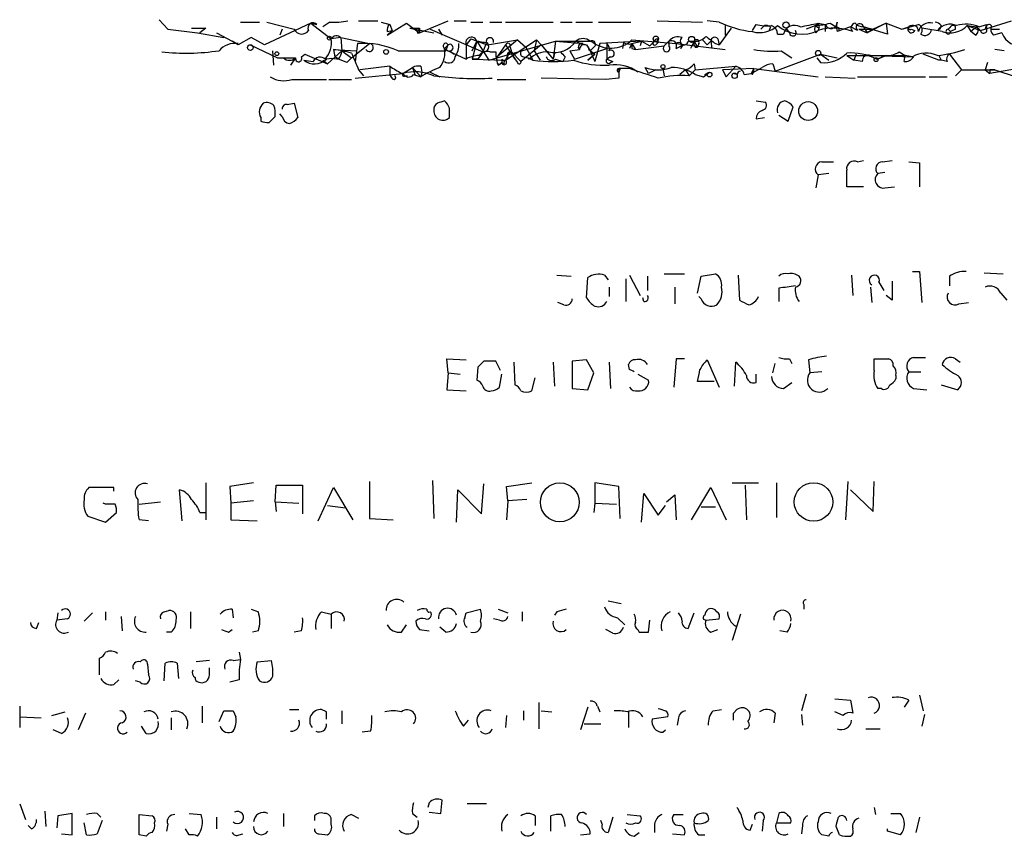
# Model space of a CAD drawing. Extents: x 6 to 1048, y 1822 to 2722.
# Drawn here: x 880 to 950, y 2041 to 2099 of the extents above; entities that cross this region are included whole.
import ezdxf

# ---------------------------------------------------------------- set-up
doc = ezdxf.new("R2010")
doc.units = 0
doc.header["$MEASUREMENT"] = 0
doc.layers.add('MAIN', color=5, linetype='CONTINUOUS')

msp = doc.modelspace()

# ---------------------------------------------------------------- linework, layer by layer
at = {"layer": 'MAIN'}
for p, q in [((890.1853, 2099.0339), (890.778, 2098.3566)), ((890.778, 2098.3566), (892.8947, 2098.1026)), ((892.4713, 2098.4412), (893.4873, 2098.4412)), ((893.4873, 2098.4412), (893.064, 2098.1026)), ((895.9427, 2098.8646), (897.2973, 2098.8646)), ((900.938, 2098.7799), (897.636, 2097.2559)), ((897.8053, 2098.8646), (899.7527, 2098.3566)), ((898.906, 2098.3566), (898.7367, 2097.9332)), ((900.938, 2098.7799), (901.3613, 2098.6952)), ((900.938, 2098.7799), (902.3773, 2097.6792)), ((902.2927, 2098.8646), (901.7847, 2098.5259)), ((904.3247, 2098.9492), (905.6793, 2098.9492)), ((905.9333, 2098.8646), (906.526, 2098.6952)), ((906.3567, 2097.9332), (907.7113, 2098.7799)), ((906.526, 2098.6952), (906.6953, 2098.2719)), ((907.7113, 2098.7799), (908.6427, 2098.1026)), ((907.9653, 2098.4412), (908.6427, 2098.4412)), ((907.9653, 2098.4412), (909.6587, 2098.1026)), ((908.6427, 2098.1026), (910.6747, 2098.9492)), ((908.6427, 2098.4412), (908.6427, 2098.1026)), ((909.4047, 2098.3566), (913.13, 2096.7479)), ((909.9973, 2098.3566), (910.2513, 2097.9332)), ((911.098, 2098.9492), (911.9447, 2098.9492)), ((912.2833, 2098.8646), (913.13, 2098.8646)), ((913.638, 2098.8646), (914.4847, 2098.8646)), ((914.7387, 2098.8646), (918.1253, 2098.8646)), ((918.6333, 2098.8646), (919.48, 2098.8646)), ((919.734, 2098.8646), (920.9193, 2098.8646)), ((921.3427, 2098.8646), (923.6287, 2098.8646)), ((925.4913, 2098.9492), (928.7087, 2098.8646)), ((929.894, 2098.8646), (929.0473, 2098.9492)), ((930.7407, 2098.4412), (929.894, 2097.2559)), ((930.3173, 2098.6106), (930.3173, 2097.9332)), ((932.2647, 2098.2719), (932.5187, 2098.6952)), ((933.1113, 2098.6106), (932.8573, 2098.3566)), ((932.8573, 2098.3566), (933.1113, 2098.6106)), ((933.1113, 2098.6106), (932.8573, 2098.3566)), ((933.5347, 2098.5259), (933.45, 2098.2719)), ((934.6353, 2098.4412), (934.8893, 2098.1026)), ((936.752, 2098.6106), (936.0747, 2098.3566)), ((936.9213, 2098.7799), (937.4293, 2098.6952)), ((937.006, 2098.5259), (936.9213, 2098.2719)), ((937.006, 2098.5259), (936.9213, 2098.2719)), ((937.4293, 2098.6952), (937.4293, 2098.1872)), ((937.768, 2098.7799), (938.1913, 2098.5259)), ((938.276, 2098.8646), (938.1913, 2098.5259)), ((938.1913, 2098.5259), (938.276, 2098.1872)), ((939.2073, 2098.5259), (938.276, 2098.1872)), ((939.7153, 2098.2719), (939.2073, 2098.5259)), ((939.8, 2098.3566), (940.816, 2098.3566)), ((939.8, 2098.3566), (940.3927, 2098.1026)), ((941.832, 2098.0179), (940.1387, 2098.5259)), ((940.1387, 2098.5259), (940.816, 2098.3566)), ((940.1387, 2098.5259), (940.3927, 2098.1026)), ((941.7473, 2098.7799), (940.3927, 2098.1026)), ((940.816, 2098.3566), (940.3927, 2098.1026)), ((941.7473, 2098.7799), (940.816, 2098.3566)), ((941.7473, 2098.7799), (941.832, 2098.0179)), ((941.7473, 2098.7799), (942.848, 2098.3566)), ((942.848, 2098.3566), (944.0333, 2098.6952)), ((942.848, 2098.3566), (943.356, 2098.5259)), ((943.5253, 2098.3566), (943.7793, 2098.2719)), ((945.7267, 2098.1872), (944.2873, 2098.4412)), ((945.5573, 2098.3566), (945.388, 2098.2719)), ((945.642, 2098.6106), (945.5573, 2098.3566)), ((946.15, 2098.3566), (946.3193, 2098.5259)), ((946.15, 2098.3566), (946.3193, 2098.1872)), ((946.658, 2098.3566), (946.3193, 2098.1872)), ((947.5047, 2098.6106), (948.182, 2098.5259)), ((947.5047, 2098.6106), (947.7587, 2098.1872)), ((947.5047, 2098.6106), (948.436, 2098.2719)), ((948.182, 2098.5259), (947.7587, 2098.1872)), ((948.182, 2098.5259), (948.436, 2098.2719)), ((948.3513, 2098.5259), (948.8593, 2098.6952)), ((948.436, 2098.2719), (950.6373, 2098.9492)), ((948.8593, 2098.6952), (948.7747, 2098.3566)), ((949.198, 2098.3566), (949.7907, 2098.3566)), ((892.8947, 2098.1026), (894.7573, 2097.7639)), ((894.2493, 2098.1026), (895.35, 2097.5099)), ((896.7047, 2097.7639), (895.7733, 2097.2559)), ((897.636, 2097.2559), (896.7047, 2097.7639)), ((903.0547, 2097.7639), (902.3773, 2097.6792)), ((903.0547, 2097.7639), (905.0867, 2097.3406)), ((903.0547, 2097.7639), (903.1393, 2096.8326)), ((906.3567, 2098.1872), (906.6953, 2098.2719)), ((906.6953, 2098.2719), (906.3567, 2097.9332)), ((908.4733, 2098.1026), (908.6427, 2098.1026)), ((912.2833, 2097.6792), (911.9447, 2097.2559)), ((925.4913, 2097.6792), (925.576, 2097.4252)), ((929.8093, 2097.6792), (929.894, 2097.2559)), ((934.0427, 2098.0179), (934.466, 2098.0179)), ((936.752, 2098.1026), (936.9213, 2098.2719)), ((938.4453, 2098.2719), (938.276, 2098.1872)), ((948.0973, 2097.9332), (947.7587, 2098.1872)), ((949.96, 2098.1026), (949.3673, 2097.9332)), ((895.7733, 2097.2559), (895.35, 2097.5099)), ((896.62, 2097.2559), (898.5673, 2096.3246)), ((902.5467, 2096.9172), (904.1553, 2096.8326)), ((902.5467, 2096.9172), (902.6313, 2096.4092)), ((903.8167, 2096.3246), (905.0867, 2097.3406)), ((904.24, 2097.3406), (904.0707, 2096.0706)), ((910.4207, 2097.0019), (910.6747, 2097.2559)), ((910.4207, 2097.0019), (910.6747, 2096.8326)), ((910.5053, 2096.8326), (910.6747, 2097.2559)), ((911.9447, 2097.2559), (911.9447, 2096.2399)), ((912.368, 2096.8326), (912.7067, 2097.5099)), ((912.7067, 2097.5099), (912.368, 2096.2399)), ((912.7067, 2097.5099), (913.384, 2097.4252)), ((912.7067, 2097.5099), (913.4687, 2097.2559)), ((912.7067, 2097.5099), (913.5533, 2096.1552)), ((913.384, 2097.4252), (913.13, 2096.7479)), ((913.4687, 2097.2559), (915.5853, 2097.5946)), ((913.5533, 2096.1552), (918.2947, 2097.5099)), ((915.5853, 2097.5946), (914.146, 2096.4092)), ((914.7387, 2097.2559), (914.146, 2096.4092)), ((914.7387, 2096.1552), (916.94, 2097.5946)), ((914.7387, 2097.2559), (915.416, 2096.2399)), ((915.0773, 2097.0866), (915.162, 2096.7479)), ((915.5853, 2097.5946), (916.178, 2097.0866)), ((917.2787, 2097.2559), (915.8393, 2096.0706)), ((916.178, 2097.0866), (916.686, 2096.1552)), ((916.94, 2097.5946), (916.7707, 2096.8326)), ((916.94, 2097.5946), (917.2787, 2097.2559)), ((917.2787, 2097.2559), (918.1253, 2096.2399)), ((918.2947, 2097.5099), (918.1253, 2096.2399)), ((918.2947, 2097.5099), (920.242, 2097.3406)), ((919.3107, 2096.8326), (919.988, 2096.9172)), ((919.6493, 2096.2399), (921.9353, 2097.0019)), ((920.496, 2097.2559), (920.75, 2096.8326)), ((920.6653, 2096.9172), (921.0887, 2096.5786)), ((921.004, 2097.0866), (920.75, 2096.8326)), ((921.4273, 2097.3406), (921.0887, 2096.0706)), ((924.3907, 2097.5099), (921.4273, 2097.3406)), ((921.9353, 2097.3406), (921.9353, 2097.0019)), ((921.9353, 2097.3406), (921.9353, 2096.2399)), ((923.1207, 2097.4252), (923.036, 2097.0019)), ((923.7133, 2097.3406), (923.544, 2097.0019)), ((923.7133, 2097.5946), (926.846, 2097.3406)), ((923.7133, 2097.3406), (924.3907, 2097.5099)), ((923.7133, 2097.3406), (923.9673, 2096.9172)), ((923.7133, 2097.0019), (923.9673, 2096.9172)), ((923.9673, 2096.9172), (925.9993, 2097.1712)), ((924.3907, 2097.5099), (924.306, 2097.1712)), ((924.3907, 2097.5099), (924.9833, 2097.1712)), ((925.322, 2097.5099), (924.9833, 2097.1712)), ((925.4067, 2097.2559), (925.576, 2097.4252)), ((926.338, 2097.5099), (925.9993, 2097.1712)), ((925.9993, 2097.1712), (926.338, 2097.5099)), ((926.338, 2097.5099), (926.338, 2097.1712)), ((926.338, 2097.5099), (926.338, 2097.1712)), ((926.846, 2097.3406), (930.3173, 2096.9172)), ((926.846, 2097.0019), (927.354, 2097.2559)), ((927.1847, 2097.0019), (927.354, 2097.2559)), ((927.6927, 2097.5099), (928.116, 2097.5099)), ((928.116, 2097.5099), (927.862, 2097.0019)), ((928.116, 2097.5099), (928.37, 2097.0866)), ((928.2007, 2097.0866), (928.37, 2097.0866)), ((928.4547, 2097.3406), (928.37, 2097.0866)), ((928.7087, 2097.5946), (929.0473, 2097.2559)), ((929.0473, 2097.2559), (929.3013, 2097.5099)), ((929.3013, 2097.5099), (929.386, 2097.0019)), ((929.64, 2097.3406), (929.894, 2097.2559)), ((950.1293, 2096.8326), (949.452, 2096.9172)), ((898.3133, 2095.8166), (898.2287, 2096.8326)), ((898.5673, 2096.3246), (899.8373, 2096.3246)), ((899.8373, 2096.3246), (899.4987, 2095.8166)), ((900.2607, 2096.4092), (900.5147, 2096.5786)), ((900.5147, 2096.5786), (902.1233, 2095.9012)), ((903.1393, 2096.8326), (902.1233, 2095.9012)), ((902.8853, 2096.2399), (902.6313, 2096.4092)), ((903.1393, 2096.8326), (903.8167, 2096.3246)), ((903.478, 2095.9859), (903.8167, 2096.3246)), ((910.6747, 2096.8326), (911.9447, 2096.2399)), ((910.7593, 2096.8326), (911.098, 2096.5786)), ((912.7913, 2096.2399), (912.368, 2096.2399)), ((912.368, 2096.2399), (914.7387, 2096.1552)), ((913.638, 2096.7479), (914.0613, 2096.7479)), ((914.4847, 2096.2399), (914.4847, 2095.9859)), ((914.7387, 2096.1552), (915.0773, 2096.7479)), ((914.908, 2096.3246), (914.7387, 2096.1552)), ((915.162, 2096.7479), (915.8393, 2096.0706)), ((916.0087, 2096.4092), (916.3473, 2096.3246)), ((916.432, 2096.2399), (916.3473, 2096.3246)), ((916.3473, 2096.3246), (916.686, 2096.1552)), ((916.7707, 2096.8326), (917.194, 2096.1552)), ((918.21, 2096.6632), (918.1253, 2096.2399)), ((918.2947, 2096.2399), (918.8027, 2096.0706)), ((918.972, 2096.4092), (918.8027, 2096.0706)), ((919.3107, 2096.8326), (919.6493, 2096.2399)), ((921.0887, 2096.5786), (920.5807, 2096.1552)), ((920.5807, 2096.1552), (921.0887, 2096.5786)), ((920.75, 2096.8326), (921.0887, 2096.0706)), ((922.1893, 2096.4092), (921.9353, 2096.2399)), ((921.9353, 2096.2399), (922.3587, 2096.0706)), ((933.8733, 2095.3932), (937.0907, 2096.5786)), ((934.2967, 2096.8326), (935.0587, 2096.3246)), ((936.8367, 2096.3246), (937.0907, 2095.9859)), ((936.8367, 2096.3246), (937.0907, 2095.9859)), ((937.0907, 2096.5786), (938.276, 2096.3246)), ((937.0907, 2096.5786), (937.6833, 2096.1552)), ((938.9533, 2096.4939), (943.102, 2096.4939)), ((938.9533, 2096.4939), (939.4613, 2096.1552)), ((939.6307, 2096.5786), (939.4613, 2096.1552)), ((939.6307, 2096.5786), (939.4613, 2096.1552)), ((940.6467, 2096.4939), (943.6947, 2096.4092)), ((941.07, 2096.2399), (941.7473, 2096.4939)), ((941.7473, 2096.4939), (941.1547, 2096.2399)), ((942.6787, 2096.7479), (943.102, 2096.4939)), ((943.0173, 2096.0706), (943.102, 2096.4939)), ((943.61, 2096.4092), (943.102, 2096.4939)), ((945.4727, 2096.1552), (944.372, 2096.5786)), ((945.4727, 2096.4939), (945.642, 2096.1552)), ((946.2347, 2096.5786), (947.0813, 2095.4779)), ((900.43, 2096.1552), (901.1073, 2096.0706)), ((901.7847, 2096.1552), (902.1233, 2095.9012)), ((906.526, 2095.7319), (904.4093, 2095.4779)), ((906.526, 2095.7319), (906.526, 2095.1392)), ((907.4573, 2095.2239), (908.1347, 2095.6472)), ((908.1347, 2095.6472), (908.304, 2095.1392)), ((908.1347, 2095.6472), (908.7273, 2094.9699)), ((908.7273, 2095.7319), (908.812, 2095.3086)), ((914.2307, 2095.8166), (914.4847, 2095.9859)), ((914.654, 2095.9012), (914.4847, 2095.9859)), ((922.1893, 2095.9859), (922.3587, 2096.0706)), ((922.8667, 2095.5626), (922.782, 2095.3086)), ((923.544, 2095.5626), (922.782, 2095.5626)), ((924.8987, 2095.2239), (924.6447, 2095.6472)), ((925.9147, 2095.5626), (925.9993, 2095.0546)), ((925.9147, 2095.5626), (925.9993, 2095.0546)), ((928.116, 2095.9012), (928.2007, 2095.4779)), ((928.2007, 2095.4779), (931.0793, 2095.7319)), ((932.3493, 2095.5626), (930.148, 2095.4779)), ((931.0793, 2095.7319), (930.402, 2094.9699)), ((932.18, 2095.2239), (932.942, 2095.6472)), ((932.3493, 2095.5626), (932.18, 2095.2239)), ((932.3493, 2095.5626), (936.9213, 2094.9699)), ((933.704, 2095.9012), (933.8733, 2095.3932)), ((940.054, 2096.0706), (939.4613, 2096.1552)), ((945.642, 2096.1552), (945.4727, 2096.1552)), ((946.0653, 2096.0706), (945.642, 2096.1552)), ((948.944, 2095.9859), (948.7747, 2095.4779)), ((951.1453, 2095.5626), (949.1133, 2095.2239)), ((904.0707, 2094.8852), (907.4573, 2095.2239)), ((904.3247, 2095.4779), (904.6633, 2095.0546)), ((906.6953, 2094.8852), (906.526, 2095.1392)), ((907.6267, 2095.0546), (907.796, 2095.0546)), ((908.2193, 2095.1392), (908.7273, 2094.9699)), ((908.812, 2095.3086), (908.7273, 2094.9699)), ((908.812, 2095.3086), (908.7273, 2094.9699)), ((909.4047, 2095.3086), (910.082, 2094.9699)), ((921.8507, 2094.8006), (917.2787, 2094.8852)), ((922.782, 2094.8852), (921.8507, 2094.8006)), ((925.4067, 2095.4779), (924.8987, 2095.2239)), ((927.5233, 2095.4779), (927.1, 2095.1392)), ((927.5233, 2095.4779), (927.7773, 2095.0546)), ((928.2007, 2095.4779), (927.7773, 2095.0546)), ((928.2007, 2095.1392), (928.7933, 2094.9699)), ((928.7933, 2094.9699), (929.2167, 2095.3086)), ((928.878, 2095.1392), (929.2167, 2095.3086)), ((930.148, 2095.4779), (930.402, 2094.9699)), ((930.148, 2095.4779), (930.402, 2094.9699)), ((931.164, 2095.1392), (930.91, 2095.2239)), ((931.672, 2095.1392), (932.18, 2095.2239)), ((932.2647, 2095.1392), (932.18, 2095.2239)), ((937.4293, 2094.9699), (939.546, 2094.8852)), ((939.7153, 2094.9699), (944.5413, 2094.9699)), ((944.7953, 2094.9699), (946.0653, 2094.9699)), ((947.0813, 2095.4779), (946.658, 2095.0546)), ((947.0813, 2095.4779), (949.452, 2095.4779)), ((948.7747, 2095.4779), (949.1133, 2095.2239)), ((949.1133, 2095.4779), (949.1133, 2095.2239)), ((949.452, 2095.4779), (950.976, 2094.9699)), ((899.5833, 2094.8006), (902.0387, 2094.8006)), ((902.208, 2094.8006), (903.8167, 2094.8006)), ((914.146, 2094.8006), (916.178, 2094.8006)), ((899.2447, 2093.0226), (899.7527, 2093.1072)), ((899.7527, 2093.1072), (900.0067, 2092.0912)), ((932.5187, 2093.2766), (933.196, 2093.1919)), ((934.8047, 2091.8372), (935.1433, 2092.8532)), ((897.382, 2092.0912), (897.382, 2091.8372)), ((897.9747, 2091.7526), (898.398, 2092.1759)), ((898.906, 2092.1759), (898.7367, 2092.3452)), ((932.5187, 2092.0066), (933.1113, 2092.0912)), ((934.1273, 2092.2606), (934.8047, 2091.8372)), ((937.1753, 2088.9586), (938.022, 2088.9586)), ((939.7153, 2088.9586), (940.1387, 2089.0432)), ((941.4933, 2088.9586), (942.1707, 2089.0432)), ((943.356, 2088.9586), (944.118, 2088.8739)), ((944.118, 2088.8739), (944.118, 2087.1806)), ((936.9213, 2088.0272), (936.752, 2087.0959)), ((937.6833, 2088.1119), (936.9213, 2088.0272)), ((941.6627, 2088.1966), (941.1547, 2088.1119)), ((940.1387, 2087.1806), (938.9533, 2087.1806)), ((941.6627, 2087.0959), (942.34, 2087.1806)), ((918.3793, 2080.9152), (919.3953, 2080.8306)), ((921.766, 2080.9152), (922.02, 2080.5766)), ((923.544, 2080.9152), (924.306, 2079.4759)), ((925.9993, 2080.9999), (927.4387, 2080.9999)), ((928.624, 2080.8306), (929.64, 2080.9999)), ((931.2487, 2080.9152), (931.3333, 2079.1372)), ((939.292, 2080.9152), (939.3767, 2079.4759)), ((943.61, 2081.1692), (944.118, 2081.1692)), ((944.118, 2081.1692), (944.2873, 2078.9679)), ((948.69, 2081.0846), (950.0447, 2080.9999)), ((920.496, 2079.3066), (920.5807, 2080.7459)), ((923.29, 2080.6612), (923.29, 2079.0526)), ((924.814, 2080.8306), (924.814, 2079.8146)), ((928.37, 2079.6452), (928.624, 2080.8306)), ((941.2393, 2080.4072), (941.578, 2079.8146)), ((946.2347, 2080.8306), (946.2347, 2080.1532)), ((922.1047, 2080.0686), (922.1047, 2079.3912)), ((926.7613, 2080.0686), (926.7613, 2078.8832)), ((934.1273, 2079.9839), (934.1273, 2079.0526)), ((940.6467, 2080.0686), (940.7313, 2078.9679)), ((942.1707, 2079.1372), (941.7473, 2079.4759)), ((949.8753, 2079.6452), (950.2987, 2079.1372)), ((918.8873, 2078.7986), (918.464, 2078.9679)), ((924.56, 2079.0526), (924.4753, 2079.3066)), ((928.624, 2079.2219), (928.4547, 2079.3912)), ((946.912, 2078.8832), (947.5893, 2078.9679)), ((910.6747, 2073.9726), (910.59, 2074.9886)), ((910.59, 2074.9886), (911.9447, 2074.9039)), ((913.2147, 2074.8192), (912.7913, 2074.3959)), ((914.4, 2074.1419), (914.0613, 2074.8192)), ((915.3313, 2074.7346), (915.416, 2073.1259)), ((918.1253, 2074.7346), (918.21, 2073.0412)), ((920.496, 2074.9039), (919.48, 2074.8192)), ((919.48, 2074.8192), (919.48, 2072.8719)), ((921.004, 2073.9726), (920.496, 2074.9039)), ((922.1047, 2074.7346), (922.1893, 2072.8719)), ((923.544, 2074.2266), (923.4593, 2074.5652)), ((926.846, 2074.9886), (926.6767, 2072.9566)), ((927.4387, 2074.9886), (926.846, 2074.9886)), ((929.0473, 2074.9039), (929.894, 2072.9566)), ((930.9947, 2073.0412), (931.0793, 2074.7346)), ((933.704, 2073.9726), (933.8733, 2074.6499)), ((934.8893, 2074.9886), (935.0587, 2074.6499)), ((936.244, 2074.9039), (936.3287, 2073.9726)), ((940.9007, 2074.1419), (940.9007, 2074.9886)), ((940.9007, 2074.9886), (941.9167, 2074.9886)), ((943.6947, 2075.0732), (944.5413, 2075.0732)), ((946.658, 2074.9886), (946.9967, 2074.7346)), ((910.6747, 2073.9726), (910.59, 2072.7872)), ((910.6747, 2073.9726), (911.5213, 2073.8879)), ((912.7913, 2074.3959), (912.7067, 2073.4646)), ((914.3153, 2072.9566), (914.4847, 2073.8879)), ((920.5807, 2072.7872), (921.004, 2073.9726)), ((924.1367, 2073.8879), (924.8987, 2073.4646)), ((932.5187, 2073.2952), (932.5187, 2073.8879)), ((937.1753, 2074.0572), (936.3287, 2073.9726)), ((943.356, 2074.0572), (944.2027, 2074.0572)), ((916.6013, 2072.7026), (916.8553, 2073.6339)), ((929.5553, 2073.3799), (928.37, 2073.3799)), ((934.466, 2072.8719), (935.0587, 2073.2952)), ((942.4247, 2073.8032), (942.4247, 2073.5492)), ((910.59, 2072.7872), (911.9447, 2072.7026)), ((919.48, 2072.8719), (920.5807, 2072.7872)), ((941.4087, 2072.8719), (941.1547, 2072.8719)), ((943.6947, 2072.8719), (944.626, 2072.7872)), ((945.642, 2073.1259), (946.8273, 2072.7872)), ((893.4873, 2066.1832), (893.4873, 2063.5586)), ((896.874, 2066.1832), (895.1807, 2065.9292)), ((905.0867, 2066.2679), (905.0867, 2063.6432)), ((909.574, 2066.3526), (909.6587, 2063.6432)), ((914.8233, 2065.9292), (916.6013, 2066.1832)), ((922.782, 2065.9292), (921.0887, 2066.1832)), ((921.0887, 2066.1832), (921.0887, 2064.7439)), ((930.8253, 2066.1832), (932.688, 2066.1832)), ((933.958, 2066.1832), (933.958, 2063.7279)), ((939.038, 2066.2679), (938.8687, 2063.5586)), ((940.816, 2064.1512), (940.9007, 2066.2679)), ((886.968, 2065.8446), (885.19, 2065.8446)), ((886.968, 2065.5906), (886.968, 2065.8446)), ((891.794, 2063.4739), (891.6247, 2065.6752)), ((895.1807, 2065.9292), (895.2653, 2064.7439)), ((898.398, 2064.8286), (898.4827, 2066.0139)), ((898.4827, 2066.0139), (900.3453, 2066.0139)), ((900.3453, 2066.0139), (900.3453, 2063.9819)), ((901.446, 2063.4739), (902.5467, 2065.8446)), ((902.5467, 2065.8446), (903.9013, 2063.5586)), ((911.2673, 2063.3892), (911.352, 2065.6752)), ((911.352, 2065.6752), (913.0453, 2063.9819)), ((913.0453, 2063.9819), (913.2147, 2066.0986)), ((914.908, 2064.9132), (914.8233, 2065.9292)), ((922.8667, 2063.6432), (922.782, 2065.9292)), ((927.9467, 2063.5586), (929.3013, 2065.8446)), ((929.3013, 2065.8446), (930.402, 2063.5586)), ((931.7567, 2066.0139), (931.8413, 2063.5586)), ((939.2073, 2065.6752), (940.816, 2064.1512)), ((888.746, 2064.6592), (890.27, 2064.8286)), ((896.874, 2064.9132), (895.2653, 2064.7439)), ((898.398, 2064.8286), (898.4827, 2064.1512)), ((898.398, 2064.8286), (900.0913, 2064.7439)), ((914.908, 2064.9132), (914.8233, 2063.5586)), ((916.2627, 2064.9979), (914.908, 2064.9132)), ((924.3907, 2063.3892), (924.56, 2065.4212)), ((924.56, 2065.4212), (925.576, 2063.8972)), ((926.1687, 2064.8286), (926.7613, 2065.3366)), ((926.7613, 2065.3366), (926.846, 2063.5586)), ((886.3753, 2064.6592), (886.206, 2064.7439)), ((895.2653, 2064.7439), (895.2653, 2063.5586)), ((902.1233, 2064.5746), (903.3933, 2064.4052)), ((921.0887, 2064.7439), (921.004, 2064.0666)), ((921.0887, 2064.7439), (922.6127, 2064.6592)), ((925.576, 2063.8972), (926.084, 2064.5746)), ((928.624, 2064.4899), (929.64, 2064.4899)), ((885.1053, 2063.8126), (886.3753, 2063.3892)), ((886.3753, 2063.3892), (887.1373, 2064.0666)), ((889.4233, 2063.4739), (888.746, 2063.5586)), ((893.064, 2064.0666), (893.4873, 2064.0666)), ((895.2653, 2063.5586), (897.128, 2063.4739)), ((905.0867, 2063.6432), (906.78, 2063.5586)), ((922.02, 2057.8012), (922.9513, 2057.6319)), ((890.524, 2057.0392), (890.8627, 2057.1239)), ((895.35, 2057.2086), (895.4347, 2056.6159)), ((896.7047, 2057.2086), (897.2127, 2057.0392)), ((911.9447, 2056.9546), (912.9607, 2057.2086)), ((914.2307, 2057.2086), (914.908, 2056.9546)), ((935.9053, 2057.5472), (935.9053, 2057.2086)), ((882.9887, 2056.9546), (882.904, 2056.4466)), ((883.666, 2056.5312), (882.904, 2056.4466)), ((884.8513, 2056.3619), (885.444, 2056.9546)), ((886.3753, 2057.0392), (886.3753, 2056.4466)), ((887.476, 2056.7006), (887.5607, 2055.6846)), ((892.3867, 2057.0392), (892.3867, 2055.8539)), ((901.7, 2057.0392), (902.3773, 2056.8699)), ((902.3773, 2056.8699), (902.3773, 2055.8539)), ((911.86, 2056.6159), (911.9447, 2056.9546)), ((914.3153, 2056.4466), (913.892, 2056.5312)), ((915.924, 2057.0392), (915.924, 2056.3619)), ((918.3793, 2057.0392), (918.21, 2056.7852)), ((922.6973, 2056.6159), (923.2053, 2056.1079)), ((924.8987, 2055.5999), (924.9833, 2056.4466)), ((927.6927, 2055.8539), (928.116, 2056.9546)), ((928.9627, 2056.4466), (929.894, 2056.5312)), ((931.418, 2056.8699), (930.8253, 2055.0072)), ((881.4647, 2055.8539), (881.634, 2056.2772)), ((895.096, 2055.5999), (895.35, 2055.7692)), ((907.3727, 2055.5999), (907.7113, 2056.1079)), ((908.6427, 2055.7692), (909.32, 2055.6846)), ((910.5053, 2055.5999), (910.082, 2055.9386)), ((922.3587, 2055.5152), (921.8507, 2055.7692)), ((924.1367, 2055.7692), (924.2213, 2055.5999)), ((929.3013, 2055.5999), (929.8093, 2055.7692)), ((891.032, 2055.5999), (890.6933, 2055.5999)), ((897.2127, 2055.6846), (896.7893, 2055.5999)), ((900.2607, 2055.6846), (899.7527, 2055.5999)), ((934.72, 2055.5999), (934.212, 2055.6846)), ((885.952, 2052.5519), (885.952, 2053.7372)), ((895.4347, 2053.5679), (895.9427, 2053.6526)), ((895.858, 2054.1606), (895.9427, 2053.6526)), ((888.8307, 2053.4832), (888.9153, 2053.5679)), ((889.3387, 2053.3139), (889.4233, 2052.5519)), ((890.524, 2052.1286), (890.6087, 2053.3986)), ((891.4553, 2053.3986), (891.54, 2052.2979)), ((893.7413, 2053.5679), (892.81, 2053.4832)), ((893.7413, 2052.5519), (893.7413, 2053.0599)), ((897.128, 2053.4832), (898.144, 2053.5679)), ((886.968, 2051.8746), (887.3067, 2052.2132)), ((895.858, 2052.2132), (895.1807, 2052.0439)), ((888.8307, 2052.0439), (888.492, 2052.1286)), ((936.0747, 2051.1972), (935.736, 2050.0119)), ((938.1067, 2050.8586), (939.2073, 2050.7739)), ((944.118, 2051.1126), (944.372, 2050.0119)), ((880.2793, 2050.3506), (880.2793, 2048.8266)), ((893.2333, 2050.3506), (893.2333, 2049.1652)), ((917.1093, 2050.6046), (917.1093, 2048.7419)), ((920.5807, 2050.2659), (920.0727, 2048.6572)), ((921.258, 2050.3506), (921.4273, 2049.9272)), ((939.2073, 2050.7739), (939.3767, 2049.8426)), ((943.356, 2050.7739), (943.0173, 2050.2659)), ((880.2793, 2049.5886), (881.8033, 2049.5039)), ((882.5653, 2049.6732), (883.4967, 2049.9272)), ((884.936, 2049.8426), (884.428, 2048.6572)), ((891.032, 2049.5039), (891.032, 2048.6572)), ((894.4187, 2049.2499), (894.7573, 2050.0119)), ((895.4347, 2050.0119), (895.604, 2049.5886)), ((899.414, 2050.0966), (900.0913, 2050.0966)), ((902.0387, 2049.9272), (901.7, 2050.0966)), ((903.1393, 2050.0119), (903.1393, 2049.0806)), ((914.8233, 2049.6732), (914.7387, 2048.8266)), ((916.0087, 2050.0119), (916.0087, 2049.3346)), ((917.2787, 2050.0119), (918.0407, 2049.9272)), ((923.4593, 2049.9272), (923.4593, 2048.8266)), ((926.2533, 2049.5886), (925.1527, 2049.4192)), ((927.0153, 2049.5039), (926.9307, 2048.9959)), ((929.4707, 2050.0119), (930.0633, 2050.0966)), ((930.91, 2049.8426), (931.164, 2050.0966)), ((933.8733, 2049.8426), (933.7887, 2049.1652)), ((935.736, 2049.7579), (935.8207, 2048.9959)), ((938.6993, 2049.6732), (938.1067, 2049.9272)), ((944.4567, 2049.7579), (944.2873, 2048.9112)), ((889.254, 2048.4032), (888.9153, 2048.9112)), ((911.7753, 2048.9112), (912.114, 2049.3346)), ((920.3267, 2049.0806), (921.512, 2049.0806)), ((940.308, 2048.7419), (941.324, 2048.7419)), ((883.2427, 2048.4032), (882.65, 2048.6572)), ((905.1713, 2048.5726), (904.5787, 2048.4879)), ((925.9147, 2048.4879), (926.084, 2048.6572)), ((880.2793, 2043.4079), (880.7027, 2042.3072)), ((909.32, 2043.4926), (909.2353, 2043.1539)), ((910.1667, 2042.7306), (910.2513, 2043.6619)), ((913.384, 2043.4079), (912.0293, 2043.4079)), ((940.9007, 2043.1539), (940.9853, 2042.6459)), ((882.0573, 2042.8999), (882.142, 2041.7992)), ((882.9887, 2042.5612), (882.904, 2041.7146)), ((884.0047, 2042.7306), (882.9887, 2042.5612)), ((884.0047, 2041.2066), (884.0047, 2042.7306)), ((885.7827, 2042.7306), (886.0367, 2042.4766)), ((888.746, 2041.2066), (888.746, 2042.6459)), ((888.746, 2042.6459), (889.6773, 2042.5612)), ((892.302, 2042.7306), (893.1487, 2042.6459)), ((894.2493, 2042.4766), (894.2493, 2041.6299)), ((898.9907, 2042.7306), (898.9907, 2041.7992)), ((901.192, 2042.5612), (901.192, 2042.2226)), ((903.8167, 2042.6459), (904.3247, 2042.3919)), ((908.1347, 2042.7306), (908.4733, 2042.4766)), ((909.32, 2042.8152), (910.1667, 2042.7306)), ((916.8553, 2042.5612), (916.8553, 2041.8839)), ((917.956, 2041.4606), (917.956, 2042.5612)), ((922.3587, 2042.4766), (922.02, 2041.3759)), ((923.3747, 2042.6459), (924.306, 2042.5612)), ((926.6767, 2042.6459), (927.354, 2042.6459)), ((934.1273, 2042.7306), (933.958, 2042.0532)), ((942.086, 2042.7306), (942.7633, 2042.7306)), ((944.118, 2042.4766), (943.864, 2041.3759)), ((881.126, 2041.6299), (880.872, 2041.8839)), ((885.0207, 2041.2066), (884.8513, 2042.0532)), ((886.1213, 2042.2226), (885.7827, 2041.2912)), ((890.778, 2041.9686), (890.6933, 2041.4606)), ((902.3773, 2041.9686), (902.3773, 2042.3919)), ((921.5967, 2041.9686), (921.512, 2042.2226)), ((925.322, 2041.9686), (925.322, 2041.3759)), ((932.0953, 2041.5452), (932.2647, 2041.9686)), ((933.0267, 2042.2226), (932.942, 2041.4606)), ((933.958, 2042.0532), (934.974, 2042.0532)), ((935.8207, 2041.8839), (935.736, 2041.2912)), ((938.4453, 2041.2066), (938.1913, 2041.7992)), ((883.2427, 2041.2912), (884.0047, 2041.2066)), ((889.254, 2041.1219), (888.746, 2041.2066)), ((892.302, 2041.2066), (892.048, 2041.6299)), ((895.858, 2041.2066), (896.112, 2041.2912)), ((901.5307, 2041.2912), (902.1233, 2041.2066)), ((920.0727, 2041.2066), (920.75, 2041.2912)), ((923.8827, 2041.1219), (924.2213, 2041.3759)), ((926.592, 2041.2912), (927.4387, 2041.2066)), ((928.4547, 2041.2066), (928.878, 2041.2066)), ((937.6833, 2041.1219), (937.1753, 2041.2066)), ((941.832, 2041.4606), (941.832, 2041.6299)), ((942.7633, 2041.2066), (941.832, 2041.4606))]:
    msp.add_line(p, q, dxfattribs=at)
for centre, radius in [((934.6474, 2098.659), 0.218), ((902.2503, 2097.7216), 0.1338), ((925.4066, 2097.6793), 0.1893), ((927.9466, 2097.6369), 0.2116), ((896.6441, 2097.0564), 0.201), ((906.272, 2096.748), 0.1693), ((898.5249, 2096.621), 0.1338), ((936.9213, 2096.6633), 0.1893), ((941.0276, 2096.1976), 0.1338), ((925.9146, 2095.7037), 0.1411), ((929.2166, 2095.1393), 0.1693), ((930.9946, 2095.0546), 0.1893), ((936.2147, 2092.5508), 0.6686), ((918.5975, 2064.8004), 1.3801), ((936.5949, 2064.8239), 1.3676)]:
    msp.add_circle(centre, radius, dxfattribs=at)
for centre, radius, start, end in [((900.2844, 2098.5991), 0.5845, 204.516982, 325.956478), ((901.0914, 2098.4466), 0.3669, 42.64761, 208.429772), ((902.6314, 2103.3547), 4.5029, 265.686199, 281.936301), ((906.822, 2098.3143), 0.4824, 127.851024, 195.278039), ((993.2079, 2055.9219), 94.6529, 153.306795, 153.535978), ((933.0543, 2105.4377), 7.2934, 244.322081, 263.78482), ((932.7727, 2099.9989), 1.8816, 254.336524, 312.451897), ((933.323, 2101.9579), 3.3604, 256.151915, 275.058586), ((933.2383, 2098.1446), 0.483, 52.140624, 105.244715), ((933.3998, 2098.0062), 0.643, 1.042599, 70.040493), ((935.7511, 2100.7281), 2.7207, 231.103394, 295.474391), ((935.2492, 2097.8273), 0.8061, 60.076142, 166.322346), ((872.7863, 2416.1529), 323.7884, 281.195341, 281.424524), ((937.0905, 2098.3566), 0.4232, 143.116564, 216.883436), ((935.7424, 2107.8026), 9.2473, 276.267937, 282.653136), ((936.879, 2098.5682), 0.1339, 341.578587, 161.537987), ((936.9213, 2098.6952), 0.1893, 206.551513, 296.578587), ((938.029, 2094.752), 3.6901, 68.578896, 107.468603), ((937.8411, 2098.8377), 0.4358, 199.087757, 3.539424), ((938.149, 2098.2296), 0.2993, 8.124688, 81.875312), ((939.5834, 2098.4487), 0.3333, 96.442702, 231.675753), ((940.198, 2099.4828), 0.9587, 227.151439, 266.453861), ((939.8762, 2098.4835), 0.2659, 9.175385, 232.750751), ((943.5423, 2098.3566), 0.2517, 137.737028, 340.333925), ((943.4407, 2098.4412), 0.1198, 135, 315), ((943.6342, 2098.2356), 0.4021, 353.085343, 133.780696), ((944.8224, 2098.0017), 0.8106, 73.744884, 166.771217), ((943.8922, 2098.3001), 0.4195, 317.73366, 70.347095), ((944.4961, 2098.3844), 0.4695, 231.321132, 356.60487), ((945.176, 2098.3137), 0.5526, 32.502209, 85.567893), ((946.2771, 2097.5944), 1.1178, 65.383813, 142.692363), ((946.277, 2099.8211), 1.7241, 251.386397, 315.40418), ((946.15, 2098.1873), 0.1693, 90, 359.966157), ((988.5596, 2056.1163), 59.8566, 134.885408, 135.114592), ((946.4886, 2098.4412), 0.1893, 333.462013, 153.421413), ((947.435, 2096.4406), 2.2778, 66.278872, 107.69436), ((947.8704, 2098.268), 0.4045, 304.126202, 39.613322), ((948.6646, 2098.3142), 0.2325, 190.483399, 33.11583), ((949.0392, 2098.5047), 0.1909, 33.698393, 199.441701), ((949.7907, 2098.3989), 0.6294, 160.344339, 227.723862), ((900.5831, 2097.425), 1.8121, 319.157615, 8.063924), ((902.7485, 2097.462), 0.4301, 44.594857, 149.666846), ((912.3196, 2097.4011), 0.402, 15.698779, 201.171549), ((913.5325, 2100.5806), 3.1589, 246.705668, 267.305524), ((913.638, 2097.4921), 0.2627, 345.244224, 194.755776), ((920.242, 2096.9171), 0.7807, 49.405074, 130.594926), ((925.5264, 2097.4748), 0.2074, 99.743916, 170.256084), ((926.973, 2097.016), 0.8045, 68.38772, 142.124392), ((927.4152, 2097.5272), 0.2781, 121.649351, 356.432664), ((928.2127, 2098.4957), 0.9905, 264.397613, 319.212375), ((928.2853, 2097.4252), 0.1893, 333.462013, 153.421413), ((1056.3132, 2266.9355), 211.6803, 233.014185, 233.243346), ((929.5855, 2097.5039), 0.2843, 38.071195, 178.790557), ((935.1283, 2098.1191), 0.2396, 183.9493, 39.64628), ((951.3265, 2098.6078), 1.4569, 200.289536, 279.569649), ((895.5617, 2095.8449), 1.5106, 81.947676, 139.168737), ((901.9552, 2090.6577), 6.2874, 72.778348, 84.601787), ((904.6733, 2091.3858), 5.9705, 65.821786, 94.161783), ((905.0806, 2097.0564), 0.2843, 209.31494, 88.770406), ((908.7274, 2096.7056), 1.7191, 321.998149, 9.925343), ((910.5054, 2097.1712), 0.1893, 26.578587, 243.421413), ((910.7917, 2097.0592), 0.2289, 261.862818, 120.744793), ((909.9112, 2097.2563), 1.5278, 326.327614, 3.16298), ((913.1892, 2097.112), 0.3688, 260.76494, 58.11976), ((914.908, 2097.1713), 0.1893, 333.421413, 153.448488), ((918.201, 2098.5583), 1.8572, 257.110133, 325.632252), ((919.5647, 2732.5093), 635.0007, 269.8854085, 270.1145916), ((920.5809, 2098.7805), 1.527, 236.315136, 266.812677), ((920.1574, 2097.1035), 0.2517, 70.363017, 227.720189), ((920.3267, 2096.9278), 0.3389, 358.20692, 181.792551), ((920.877, 2097.2983), 0.2468, 300.959776, 120.97172), ((922.2255, 2099.2002), 2.1889, 230.552024, 312.819169), ((921.6389, 2096.9595), 0.4828, 344.760495, 52.126057), ((923.5015, 2097.975), 0.6688, 235.292926, 288.462039), ((1008.3632, 2097.1712), 84.6501, 179.885341, 180.114592), ((925.322, 2097.3688), 0.1411, 90, 306.878017), ((926.1686, 2097.0019), 0.2395, 135, 44.983084), ((926.5074, 2097.1713), 0.3786, 333.421413, 116.578587), ((927.0153, 2097.1712), 0.2395, 315.016916, 134.983084), ((928.5817, 2097.383), 0.4827, 164.757374, 217.88123), ((933.6191, 2103.6907), 6.8915, 259.382234, 275.642674), ((944.2753, 2106.3034), 9.8724, 276.471449, 288.056514), ((892.0494, 2112.9765), 16.3168, 264.038396, 278.3492), ((899.414, 2096.7688), 0.6136, 226.380116, 313.619885), ((900.0659, 2096.2823), 0.2325, 169.516601, 33.081724), ((901.1851, 2097.1339), 1.2361, 232.348605, 313.675705), ((901.5941, 2095.8377), 0.5397, 48.176915, 154.432122), ((902.4197, 2094.1939), 2.0812, 59.43521, 100.548625), ((902.1838, 2096.8913), 0.9573, 317.120783, 356.484521), ((1200.4166, 2223.0795), 322.4168, 203.084589, 203.313756), ((908.812, 2943.4818), 846.6509, 269.8854085, 270.1145916), ((910.7171, 2096.4304), 0.4661, 230.518611, 357.392972), ((912.9912, 2094.237), 2.2598, 92.922039, 117.586725), ((1039.9721, 2011.8113), 152.6537, 146.192759, 146.421922), ((913.4263, 2096.1128), 0.6694, 71.565051, 145.296185), ((914.9935, 2096.5787), 0.9474, 169.712462, 206.551529), ((914.7809, 2096.1976), 0.6692, 161.567759, 214.701651), ((914.6541, 2096.3247), 0.1894, 206.592103, 296.524473), ((915.1055, 2096.494), 0.2601, 77.454468, 220.620402), ((1105.8311, 2223.3668), 228.9527, 213.575483, 213.804666), ((916.0086, 2096.6209), 0.2116, 143.124688, 270.027065), ((917.7262, 2094.849), 1.8999, 88.175142, 132.937467), ((918.0124, 2096.5504), 0.4196, 199.665766, 312.276444), ((1003.4776, 2181.2535), 119.7487, 224.885409, 225.114592), ((922.0623, 2096.1129), 0.1796, 135, 315), ((922.2316, 2096.6378), 0.2325, 259.516601, 123.081724), ((937.2938, 2098.3272), 2.3501, 265.042192, 314.922422), ((939.2684, 2092.7349), 3.9409, 62.796448, 94.586037), ((940.4774, 2096.1044), 0.4247, 66.507351, 184.56424), ((941.8321, 2098.0176), 1.5261, 266.814547, 303.694233), ((943.102, 2096.7481), 0.6827, 262.873943, 330.239505), ((944.5837, 2094.6734), 1.9903, 66.164077, 119.290321), ((946.4041, 2096.2399), 0.3787, 116.571817, 206.551521), ((1033.9603, 2307.1711), 246.8725, 238.922651, 239.151814), ((908.5579, 2094.802), 0.9452, 79.675635, 116.597581), ((912.7477, 2088.622), 7.514, 110.779163, 122.347851), ((914.3154, 2096.0705), 0.1894, 153.434949, 333.448488), ((914.6521, 2096.0099), 0.1691, 188.158851, 59.204709), ((914.8232, 2095.9859), 0.1892, 116.524425, 206.592135), ((915.7123, 2096.0282), 0.1339, 198.421413, 18.462013), ((918.1254, 2107.9771), 11.9092, 263.058003, 276.941519), ((921.7173, 2102.6069), 6.8013, 251.548801, 273.265298), ((922.5068, 2093.107), 2.7393, 53.48652, 98.440993), ((922.798, 2095.4444), 0.1367, 59.834063, 263.280372), ((1092.1319, 2095.2239), 169.3502, 179.885409, 180.114592), ((755.205, 1587.2089), 535.5012, 71.448771, 71.677947), ((925.576, 2098.1023), 2.6258, 249.22662, 290.77338), ((926.5284, 2092.6411), 3.0062, 56.20051, 90.402156), ((927.1843, 2096.5791), 1.1522, 287.110772, 323.960562), ((930.9103, 2094.9702), 0.7802, 12.509691, 77.490309), ((931.8838, 2095.4355), 0.4825, 322.120851, 15.271781), ((933.788, 2094.3791), 1.5244, 93.158773, 123.708831), ((899.0047, 2096.5364), 1.8297, 238.888556, 288.434949), ((906.8223, 2094.9276), 0.1339, 198.462013, 71.537987), ((907.415, 2095.013), 0.2151, 78.658724, 101.341276), ((907.542, 2095.1392), 0.1198, 135, 315.033843), ((908.3131, 2091.9546), 3.3795, 66.536046, 104.669091), ((907.8641, 2095.4134), 0.4488, 204.977557, 322.333315), ((912.7456, 2119.7695), 24.9069, 262.880605, 272.443069), ((927.2697, 2087.2635), 7.8076, 86.272376, 102.528728), ((931.4603, 2095.097), 0.2992, 98.127394, 171.894264), ((949.2826, 2010.778), 84.7001, 89.885408, 90.114524), ((898.0919, 2092.495), 0.8167, 131.445945, 209.631761), ((897.8053, 2092.4511), 0.7036, 43.779165, 111.16322), ((896.8331, 2092.3877), 1.5792, 352.29219, 20.390429), ((899.2024, 2092.7262), 0.2994, 81.878017, 188.121983), ((910.2087, 2092.6417), 0.5516, 122.451277, 184.418621), ((952.5167, 1966.192), 133.8752, 108.327138, 108.556321), ((909.6574, 2092.401), 1.1616, 18.448987, 48.91987), ((741.4093, 2092.4299), 169.3503, 359.885409, 0.114591), ((932.8714, 2092.9802), 0.3875, 280.497939, 33.11188), ((934.6596, 2092.6355), 0.6503, 99.640488, 198.432163), ((934.2117, 2092.1757), 1.1519, 36.026276, 72.884837), ((899.4985, 2092.2604), 0.5985, 188.116564, 261.883436), ((899.075, 2092.7691), 1.1522, 287.110772, 323.960562), ((910.3016, 2092.5458), 0.6451, 175.251847, 315.194691), ((933.1613, 2091.995), 0.6428, 109.948836, 178.965828), ((897.8474, 2092.9795), 1.2335, 247.832858, 275.923667), ((937.2433, 2088.4397), 0.5233, 97.465865, 232.024186), ((939.4825, 2088.4717), 0.5397, 64.446281, 191.305768), ((941.5022, 2088.464), 0.4947, 91.030888, 225.376725), ((642.6033, 2087.7733), 296.3506, 359.885409, 0.114572), ((941.5626, 2087.6809), 0.5934, 133.422699, 279.709908), ((921.3426, 2079.6457), 1.3383, 71.555574, 124.703006), ((929.2309, 2080.2521), 0.8524, 347.56816, 61.318192), ((934.593, 2080.4072), 0.6294, 70.344339, 137.723862), ((935.0164, 2080.1534), 0.8726, 50.902319, 104.041021), ((940.9083, 2080.5535), 0.3618, 336.154861, 240.714701), ((947.307, 2079.3207), 1.852, 86.501825, 125.381588), ((977.0445, 1783.7223), 299.354, 98.013486, 98.242672), ((935.2421, 2080.5155), 0.4524, 278.977235, 44.149179), ((1280.8704, 2079.8145), 338.7004, 179.885408, 180.114575), ((949.1134, 2079.3068), 0.8337, 23.948533, 113.970165), ((924.6165, 2079.3065), 0.2602, 257.454468, 40.620402), ((928.7826, 2079.7299), 1.3247, 315.330302, 14.813568), ((936.6246, 2079.8568), 1.3289, 170.829003, 217.241562), ((946.6278, 2079.361), 0.5559, 149.255414, 300.744586), ((919.0191, 2079.2407), 0.4613, 253.399492, 357.664214), ((921.8081, 2080.026), 1.4964, 208.735138, 241.264862), ((921.3268, 2079.3463), 0.6757, 249.368533, 334.235149), ((929.3588, 2079.4899), 0.7822, 200.038182, 297.89194), ((1016.3219, 2248.3178), 189.3281, 243.327138, 243.556321), ((931.7073, 2079.8287), 1.0739, 286.411521, 335.957876), ((913.638, 1863.1694), 211.6502, 89.885408, 90.114592), ((923.8996, 2074.4552), 0.4538, 81.419912, 165.972942), ((924.1791, 2074.2056), 0.7297, 29.526713, 106.872972), ((930.6589, 2073.166), 2.3701, 132.840564, 153.417651), ((929.1307, 2072.363), 3.0695, 27.982668, 50.592127), ((934.6775, 2076.555), 1.5806, 249.629778, 277.700518), ((938.1048, 2068.902), 6.2837, 95.394947, 107.225274), ((941.8065, 2074.5483), 0.4539, 351.421795, 75.948448), ((943.8369, 2074.4613), 0.6281, 103.082803, 220.040317), ((946.3294, 2074.4755), 0.6093, 57.363649, 171.534792), ((948.9437, 2078.0358), 4.7322, 227.171669, 243.433866), ((881.3734, 1989.4869), 94.6529, 63.31359, 63.542827), ((716.7508, 2116.134), 215.8949, 348.578099, 348.807251), ((936.9989, 2073.4628), 0.8421, 142.740897, 315.428255), ((942.6506, 2073.8315), 1.7772, 169.941409, 212.679633), ((941.8316, 2074.0148), 0.6297, 340.365149, 47.709785), ((943.9995, 2073.6), 0.7894, 144.606606, 247.284653), ((912.4101, 2072.7448), 0.7785, 22.378134, 67.605454), ((924.2214, 2073.3799), 0.6826, 262.87186, 7.12814), ((932.3494, 2073.7751), 0.5089, 176.834535, 289.431916), ((934.4871, 2073.7397), 0.8681, 181.392836, 268.607164), ((941.7049, 2073.8458), 0.7785, 292.378134, 337.605454), ((946.4463, 2073.2952), 0.635, 306.869898, 53.130102), ((913.5957, 2073.1683), 0.4827, 195.265529, 285.254078), ((913.6639, 2073.6581), 0.9573, 273.521453, 312.879217), ((915.1199, 2072.4065), 0.778, 22.371722, 67.628278), ((916.2203, 2073.5067), 0.8898, 244.647392, 295.352608), ((924.0307, 2073.2738), 0.581, 213.093742, 280.513027), ((941.6204, 2073.1964), 0.3874, 236.880041, 349.51391), ((885.8371, 2065.0946), 0.9906, 130.787625, 185.602387), ((889.1243, 2065.4718), 0.6625, 71.116497, 225.666556), ((891.3142, 2064.4194), 1.2936, 26.56307, 76.111999), ((886.3617, 2064.7017), 1.5392, 168.904701, 215.285393), ((894.4677, 2064.6175), 5.8189, 176.251686, 190.484951), ((890.5943, 2063.1491), 2.6346, 20.380163, 44.566345), ((886.714, 1895.3093), 169.3502, 89.885409, 90.114591), ((886.2065, 2064.2361), 0.9461, 349.679445, 26.565051), ((907.0318, 2057.1529), 0.7604, 47.852027, 182.185801), ((936.0746, 2057.6742), 0.2117, 89.972935, 216.875312), ((883.5082, 2056.866), 0.3701, 295.235729, 135.831902), ((890.911, 2056.631), 0.4953, 338.14274, 95.59663), ((895.2533, 2056.2228), 0.9906, 84.397613, 139.212375), ((908.9156, 2056.3376), 0.9022, 74.894717, 119.3581), ((909.32, 2057.1873), 0.1706, 172.82917, 299.765709), ((910.6364, 2056.6375), 0.6479, 13.176217, 189.443422), ((911.9437, 2056.7853), 1.1016, 337.396939, 22.59826), ((961.068, 1887.774), 174.5653, 103.92564, 104.154823), ((922.8159, 2057.711), 1.1015, 197.602583, 263.818923), ((929.4281, 2056.7431), 0.5517, 122.460041, 175.623597), ((929.3436, 2056.8274), 0.436, 29.063539, 119.034181), ((934.391, 2056.5392), 0.6094, 343.084611, 188.740444), ((883.4439, 2056.1398), 0.621, 150.39245, 299.60755), ((889.1788, 2056.362), 0.7657, 153.756193, 275.635402), ((890.651, 2056.6582), 0.4016, 108.434949, 198.434949), ((890.3852, 2056.3497), 0.9903, 310.782042, 5.615598), ((894.9261, 2056.3619), 2.3848, 343.500502, 16.499498), ((897.9746, 2056.3618), 2.3843, 343.499393, 6.117808), ((902.7156, 2055.9951), 1.4565, 134.207251, 188.922318), ((902.7623, 2056.468), 0.5566, 349.011055, 133.769666), ((908.8543, 2055.9387), 0.6292, 70.338213, 137.731211), ((909.1719, 2056.8275), 0.3147, 250.332702, 42.282263), ((912.2834, 2056.3619), 0.4937, 149.040224, 239.024302), ((914.527, 2056.7712), 0.3875, 236.88812, 349.502061), ((923.0361, 2056.4467), 0.9465, 349.683783, 26.559637), ((926.9542, 2055.9997), 1.1675, 117.08082, 195.657558), ((926.3132, 2056.3029), 0.9579, 3.531189, 42.867946), ((928.9445, 2056.6219), 0.1763, 112.157429, 275.927328), ((929.5552, 2056.1925), 0.6447, 156.787406, 246.807244), ((929.5552, 2056.7005), 0.3787, 333.44848, 63.414653), ((931.6884, 2057.0593), 1.2019, 180.958257, 239.549683), ((881.4647, 2056.2773), 0.4234, 180.013532, 270), ((937.1695, 2182.6919), 133.8752, 251.45383, 251.682999), ((907.2034, 2056.5313), 0.9467, 206.567758, 280.30214), ((909.3448, 2056.4209), 0.9579, 183.531189, 222.867946), ((910.5407, 2056.3406), 0.7415, 267.263766, 348.48701), ((912.4791, 2056.108), 0.5444, 248.925472, 27.798243), ((918.6747, 2056.1971), 0.5736, 163.302669, 311.756308), ((922.518, 2056.1259), 0.6311, 255.380272, 342.736416), ((924.3061, 2056.1079), 0.3787, 153.44848, 243.428183), ((927.6987, 2056.2894), 0.4355, 170.41655, 269.210671), ((934.0171, 2056.2519), 0.9587, 317.151439, 356.453861), ((924.56, 2224.9498), 169.3502, 269.885409, 270.114592), ((885.6554, 2054.457), 0.7785, 292.394546, 337.621867), ((886.7321, 2053.4528), 0.7926, 51.824503, 116.752545), ((889.0847, 2053.3703), 0.2603, 347.480746, 130.60607), ((895.24, 2053.1699), 0.4431, 63.932306, 206.067694), ((902.3798, 2052.5516), 6.5306, 170.294064, 182.970272), ((888.7037, 2053.1022), 0.4016, 71.565051, 198.434949), ((891.032, 2052.3819), 1.1013, 67.395743, 112.604257), ((898.5676, 2052.9752), 1.5266, 160.563296, 213.68174), ((894.8846, 2052.7635), 3.3572, 354.936598, 13.863222), ((886.7845, 2052.707), 0.8524, 208.681808, 282.43184), ((889.127, 2052.2979), 0.3875, 220.604502, 40.604502), ((892.8948, 2052.7213), 0.3787, 153.44848, 243.414653), ((893.0217, 2052.3403), 0.2994, 171.878017, 261.859073), ((893.191, 2052.5518), 0.5503, 247.372926, 0.010412), ((897.636, 2052.6472), 0.6194, 236.851266, 343.106729), ((940.689, 2050.3929), 0.5879, 291.034012, 111.034012), ((942.5093, 2049.0802), 1.8935, 63.439008, 100.301057), ((901.6363, 2049.315), 0.7842, 85.340721, 218.518326), ((920.8178, 2050.2406), 0.4537, 14.030118, 98.594459), ((968.1575, 2177.1039), 133.8752, 251.45383, 251.682999), ((931.5292, 2049.6591), 0.5699, 314.118596, 129.8532), ((933.2769, 2049.2847), 0.8167, 43.089691, 128.122947), ((882.9039, 2049.1652), 0.834, 293.97086, 23.961791), ((887.3852, 2049.5704), 0.4415, 293.418375, 89.208421), ((889.4234, 2049.3345), 0.6826, 7.12814, 119.745922), ((891.3284, 2049.0987), 0.8799, 336.077181, 109.684923), ((895.096, 2219.3618), 169.3502, 269.885409, 270.114592), ((894.2496, 2049.2922), 1.3865, 328.733619, 12.344134), ((775.0387, 2049.6732), 127.0003, 359.885409, 0.114591), ((901.9122, 2049.377), 3.3569, 346.135551, 5.062153), ((906.78, 2047.9375), 2.0761, 73.412042, 106.587958), ((907.7726, 2049.4805), 0.5996, 318.164087, 131.835913), ((914.4536, 2051.063), 3.4356, 197.81475, 218.779095), ((913.4646, 2049.3012), 0.7561, 70.040847, 218.87993), ((922.6549, 2047.1759), 2.8439, 75.338781, 94.267054), ((923.7557, 2049.2078), 0.8141, 27.887027, 117.906053), ((925.8876, 2049.2431), 0.7557, 166.524615, 272.055151), ((925.9569, 2049.7156), 0.3224, 336.806076, 66.782742), ((927.6081, 2049.4192), 0.5987, 98.142282, 171.868545), ((930.5071, 2049.1019), 1.3792, 138.715594, 184.407945), ((803.91, 2049.5886), 127.0003, 359.885409, 0.114591), ((939.1651, 2049.2495), 0.6297, 70.365149, 137.709785), ((887.6193, 2048.7712), 0.3983, 98.459642, 314.664346), ((889.4514, 2049.0525), 0.6786, 253.089694, 16.910306), ((895.09, 2049.0747), 0.609, 195.571949, 304.470246), ((899.5773, 2049.1229), 0.5559, 261.871355, 22.385181), ((901.5222, 2049.0298), 0.519, 241.765797, 5.61722), ((913.3417, 2048.8688), 0.4826, 217.862488, 344.754253), ((931.7567, 2049.017), 0.2879, 252.887027, 53.985794), ((938.5839, 2049.3812), 0.7096, 244.283579, 356.234799), ((910.0833, 2042.9), 1.9559, 162.363579, 184.968472), ((909.897, 2042.9645), 0.7822, 63.068072, 137.53365), ((929.2817, 2041.7365), 2.3563, 11.905565, 36.980293), ((885.5713, 2041.1624), 1.5824, 82.322568, 110.362373), ((889.508, 2042.2225), 0.3787, 333.441716, 63.441716), ((891.2376, 2042.1531), 0.4952, 84.390726, 201.872304), ((891.7006, 2042.1041), 1.5461, 320.561194, 20.513107), ((895.7339, 2042.4445), 0.4283, 225.699848, 120.066755), ((897.5821, 2042.0913), 0.7096, 64.283579, 176.234799), ((901.6577, 2042.1377), 0.6295, 70.359033, 137.717127), ((901.937, 2042.2818), 0.4539, 14.039305, 98.578205), ((903.9577, 2041.8839), 0.7748, 100.483399, 213.113766), ((915.5522, 2041.7476), 1.1054, 125.645532, 195.048276), ((916.3473, 2041.8842), 0.8464, 53.116564, 126.883436), ((918.5062, 2041.081), 1.5791, 82.29219, 110.390429), ((917.4586, 2041.8067), 1.5134, 359.71606, 33.677467), ((920.192, 2042.4265), 0.3749, 35.81838, 264.689347), ((924.0732, 2042.3495), 0.3147, 250.332702, 42.282263), ((926.1321, 2041.8901), 0.8139, 111.787031, 174.465227), ((927.0407, 2042.3496), 0.4695, 140.854032, 277.256717), ((928.676, 2042.1624), 0.5705, 95.228976, 191.034209), ((928.7721, 2042.3707), 0.3892, 337.632677, 112.367323), ((932.7579, 2042.4581), 0.3573, 318.777878, 204.980084), ((934.3813, 2042.3072), 0.4937, 30.959776, 120.959776), ((934.6352, 2042.2225), 0.3787, 333.44848, 63.414653), ((936.4982, 2041.9685), 0.6827, 119.760495, 187.11773), ((937.5681, 2042.1496), 0.6469, 63.902303, 181.036313), ((768.926, 2084.4879), 174.5654, 345.845185, 346.074368), ((938.6035, 2042.2248), 0.3498, 359.639654, 133.957531), ((941.8781, 2041.9686), 1.168, 319.277393, 40.722607), ((880.7874, 2042.2226), 0.6826, 299.738635, 7.11981), ((889.0842, 2041.8841), 0.781, 319.408254, 12.504141), ((897.4308, 2041.7764), 0.5573, 177.655147, 325.483005), ((901.7424, 2041.7569), 0.6693, 304.689739, 18.440363), ((907.7959, 2042.0533), 0.7807, 220.610052, 12.524827), ((920.0093, 2041.3266), 0.7415, 357.263766, 78.48701), ((922.0306, 2041.831), 0.4552, 162.404942, 268.665732), ((923.6287, 2042.6887), 0.7201, 241.943894, 298.049084), ((927.0154, 2041.4182), 0.4732, 333.440363, 79.703815), ((929.1015, 2041.9564), 0.9902, 174.39016, 229.217958), ((928.4546, 2043.1541), 1.1518, 252.903854, 306.025179), ((932.1802, 2042.1381), 0.5989, 171.888839, 261.850958), ((934.4957, 2041.7993), 0.5946, 154.723488, 301.305792), ((937.6692, 2041.8416), 0.8045, 158.38772, 232.124392), ((939.9692, 2041.7993), 0.6163, 105.93518, 195.955613), ((885.2325, 2042.773), 1.5806, 262.299482, 290.370222), ((889.7196, 2040.8257), 0.5518, 94.396316, 147.536771), ((892.4712, 2040.2744), 0.9474, 63.448472, 100.287538), ((895.6886, 2041.5451), 0.3785, 206.551513, 296.585359), ((901.4884, 2041.5876), 0.2994, 171.878017, 278.121983), ((916.3273, 2041.6634), 0.5285, 202.566489, 327.040676), ((923.9613, 2041.9323), 0.8142, 201.80141, 264.460259), ((937.9798, 2041.0794), 0.2995, 98.157154, 171.842846), ((938.9955, 2042.6868), 1.5792, 249.609571, 277.70781), ((939.038, 2041.4606), 0.3787, 296.558284, 26.558284)]:
    msp.add_arc(centre, radius, start, end, dxfattribs=at)

doc.saveas('drawing.dxf')
